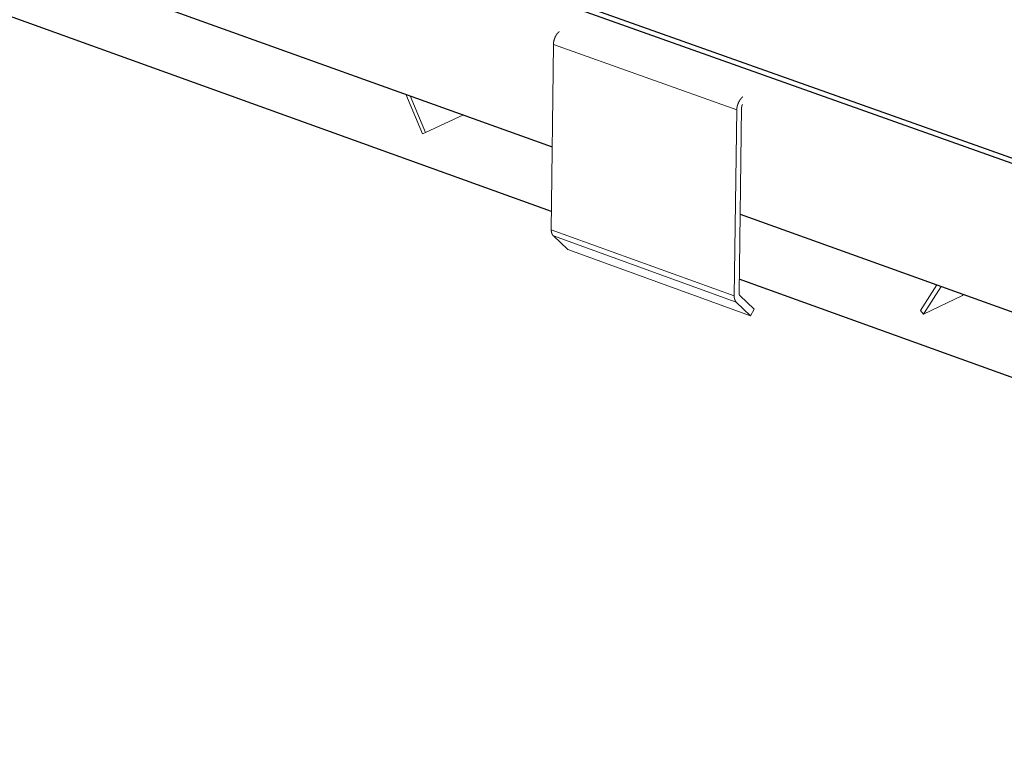
# Model space of a CAD drawing. Units: inches. Extents: x 0 to 3050, y 0 to 1589.
# Drawn here: x 2984 to 2990, y 1549 to 1553 of the extents above; entities that cross this region are included whole.
import ezdxf

# ---------------------------------------------------------------- set-up
doc = ezdxf.new("R2010")
doc.units = ezdxf.units.IN
doc.header["$MEASUREMENT"] = 0
doc.layers.add('Panel 2', color=5, linetype='Continuous')
doc.layers.add('Susp Units 1', color=6, linetype='Continuous')

msp = doc.modelspace()

# ---------------------------------------------------------------- linework, layer by layer
at = {"layer": 'Panel 2', "extrusion": (-4.71845e-16, 0.903816, 0.427922)}
for p, q in [((2982.552, 1554.4057), (3005.5602, 1546.2254)), ((2982.5871, 1554.4211), (3005.5941, 1546.244)), ((2982.0647, 1553.7787), (2987.0123, 1552.0028)), ((2987.0082, 1551.643), (2982.0966, 1553.4133)), ((2988.0567, 1551.6279), (2999.7926, 1547.4156)), ((2999.7765, 1547.0409), (2988.0517, 1551.2669))]:
    msp.add_line(p, q, dxfattribs=at)
at = {"layer": 'Susp Units 1', "lineweight": 0, "extrusion": (-4.71845e-16, 0.903816, 0.427922)}
for p, q in [((2987.0188, 1552.5719), (2987.0071, 1551.5423)), ((2987.0188, 1552.5719), (2988.0379, 1552.2086)), ((2986.1996, 1552.2945), (2986.2904, 1552.0757)), ((2986.3078, 1552.082), (2986.2231, 1552.2861)), ((2988.0236, 1551.1755), (2988.0379, 1552.2086)), ((2988.065, 1552.2211), (2988.0506, 1551.1882)), ((2986.3078, 1552.082), (2986.5195, 1552.1797)), ((2986.2904, 1552.0757), (2986.3078, 1552.082)), ((2987.0071, 1551.5423), (2988.0236, 1551.1755)), ((2987.0186, 1551.5076), (2987.0986, 1551.4318)), ((2987.0186, 1551.5076), (2988.035, 1551.1407)), ((2987.0986, 1551.4318), (2988.1146, 1551.0648)), ((2989.1494, 1551.2357), (2989.0582, 1551.0928)), ((2989.0756, 1551.0738), (2989.1735, 1551.2271)), ((2988.0545, 1551.1765), (2988.1341, 1551.1006)), ((2989.0756, 1551.0738), (2989.2924, 1551.1765)), ((2989.2965, 1551.183), (2989.2924, 1551.1765)), ((2988.1146, 1551.0648), (2988.035, 1551.1407)), ((2988.1341, 1551.1006), (2988.1146, 1551.0648)), ((2989.0582, 1551.0928), (2989.0756, 1551.0738))]:
    msp.add_line(p, q, dxfattribs=at)
at = {"layer": 'Susp Units 1', "lineweight": 0}
for points in [[(2987.0517, 1552.6432), (2987.0511, 1552.6427), (2987.0506, 1552.6423), (2987.05, 1552.6418), (2987.0495, 1552.6413), (2987.0489, 1552.6408), (2987.0483, 1552.6403), (2987.0478, 1552.6398), (2987.0472, 1552.6393), (2987.0467, 1552.6387), (2987.0461, 1552.6382), (2987.0456, 1552.6376), (2987.045, 1552.6371), (2987.0445, 1552.6365), (2987.044, 1552.6359), (2987.0434, 1552.6353), (2987.0429, 1552.6347), (2987.0424, 1552.6341), (2987.0419, 1552.6335), (2987.0413, 1552.6329), (2987.0408, 1552.6322), (2987.0403, 1552.6316), (2987.0398, 1552.6309), (2987.0393, 1552.6303), (2987.0388, 1552.6296), (2987.0383, 1552.629), (2987.0378, 1552.6283), (2987.0373, 1552.6276), (2987.0368, 1552.6269), (2987.0364, 1552.6262), (2987.0359, 1552.6255), (2987.0354, 1552.6248), (2987.035, 1552.6241), (2987.0345, 1552.6233), (2987.0341, 1552.6226), (2987.0336, 1552.6219), (2987.0332, 1552.6211), (2987.0327, 1552.6204), (2987.0323, 1552.6196), (2987.0319, 1552.6188), (2987.0314, 1552.6181), (2987.031, 1552.6173), (2987.0306, 1552.6165), (2987.0302, 1552.6157), (2987.0298, 1552.6149), (2987.0294, 1552.6141), (2987.029, 1552.6134), (2987.0287, 1552.6125), (2987.0283, 1552.6117), (2987.0279, 1552.6109), (2987.0276, 1552.6101), (2987.0272, 1552.6093), (2987.0269, 1552.6085), (2987.0265, 1552.6076), (2987.0262, 1552.6068), (2987.0259, 1552.606), (2987.0255, 1552.6052), (2987.0252, 1552.6043), (2987.0249, 1552.6035), (2987.0246, 1552.6026), (2987.0243, 1552.6018), (2987.024, 1552.6009), (2987.0238, 1552.6001), (2987.0235, 1552.5992), (2987.0232, 1552.5984), (2987.023, 1552.5975), (2987.0227, 1552.5967), (2987.0225, 1552.5958), (2987.0222, 1552.5949), (2987.022, 1552.5941), (2987.0218, 1552.5932), (2987.0216, 1552.5924), (2987.0214, 1552.5915), (2987.0212, 1552.5906), (2987.021, 1552.5898), (2987.0208, 1552.5889), (2987.0206, 1552.5881), (2987.0204, 1552.5872), (2987.0203, 1552.5863), (2987.0201, 1552.5855), (2987.02, 1552.5846), (2987.0198, 1552.5838), (2987.0197, 1552.5829), (2987.0196, 1552.582), (2987.0195, 1552.5812), (2987.0194, 1552.5803), (2987.0193, 1552.5795), (2987.0192, 1552.5786), (2987.0191, 1552.5778), (2987.019, 1552.5769), (2987.019, 1552.5761), (2987.0189, 1552.5753), (2987.0189, 1552.5744), (2987.0188, 1552.5736), (2987.0188, 1552.5728), (2987.0188, 1552.5719)], [(2988.0379, 1552.2086), (2988.038, 1552.2094), (2988.038, 1552.2102), (2988.038, 1552.211), (2988.0381, 1552.2119), (2988.0381, 1552.2127), (2988.0382, 1552.2136), (2988.0383, 1552.2144), (2988.0384, 1552.2153), (2988.0385, 1552.2161), (2988.0386, 1552.217), (2988.0387, 1552.2178), (2988.0388, 1552.2187), (2988.0389, 1552.2195), (2988.039, 1552.2204), (2988.0392, 1552.2213), (2988.0393, 1552.2221), (2988.0395, 1552.223), (2988.0396, 1552.2239), (2988.0398, 1552.2247), (2988.04, 1552.2256), (2988.0402, 1552.2265), (2988.0404, 1552.2273), (2988.0406, 1552.2282), (2988.0408, 1552.229), (2988.041, 1552.2299), (2988.0412, 1552.2308), (2988.0414, 1552.2316), (2988.0417, 1552.2325), (2988.0419, 1552.2334), (2988.0422, 1552.2342), (2988.0424, 1552.2351), (2988.0427, 1552.2359), (2988.043, 1552.2368), (2988.0433, 1552.2376), (2988.0436, 1552.2385), (2988.0438, 1552.2393), (2988.0442, 1552.2402), (2988.0445, 1552.241), (2988.0448, 1552.2419), (2988.0451, 1552.2427), (2988.0454, 1552.2436), (2988.0458, 1552.2444), (2988.0461, 1552.2452), (2988.0465, 1552.246), (2988.0468, 1552.2469), (2988.0472, 1552.2477), (2988.0475, 1552.2485), (2988.0479, 1552.2493), (2988.0483, 1552.2501), (2988.0487, 1552.2509), (2988.0491, 1552.2517), (2988.0495, 1552.2525), (2988.0499, 1552.2533), (2988.0503, 1552.2541), (2988.0507, 1552.2549), (2988.0511, 1552.2556), (2988.0516, 1552.2564), (2988.052, 1552.2572), (2988.0524, 1552.2579), (2988.0529, 1552.2587), (2988.0533, 1552.2594), (2988.0538, 1552.2601), (2988.0542, 1552.2609), (2988.0547, 1552.2616), (2988.0552, 1552.2623), (2988.0556, 1552.263), (2988.0561, 1552.2637), (2988.0566, 1552.2644), (2988.0571, 1552.2651), (2988.0576, 1552.2658), (2988.0581, 1552.2665), (2988.0586, 1552.2671), (2988.0591, 1552.2678), (2988.0596, 1552.2684), (2988.0601, 1552.2691), (2988.0606, 1552.2697), (2988.0611, 1552.2704), (2988.0616, 1552.271), (2988.0622, 1552.2716), (2988.0627, 1552.2722), (2988.0632, 1552.2728), (2988.0638, 1552.2734), (2988.0643, 1552.2739), (2988.0649, 1552.2745), (2988.0654, 1552.2751), (2988.066, 1552.2756), (2988.0665, 1552.2762), (2988.0671, 1552.2767), (2988.0676, 1552.2772), (2988.0682, 1552.2777), (2988.0687, 1552.2782), (2988.0693, 1552.2787), (2988.0699, 1552.2792), (2988.0704, 1552.2797), (2988.071, 1552.2801)], [(2988.0704, 1552.2388), (2988.0703, 1552.2386), (2988.0702, 1552.2384), (2988.0701, 1552.2383), (2988.07, 1552.2381), (2988.0699, 1552.2379), (2988.0698, 1552.2378), (2988.0697, 1552.2376), (2988.0696, 1552.2374), (2988.0695, 1552.2373), (2988.0694, 1552.2371), (2988.0693, 1552.2369), (2988.0692, 1552.2367), (2988.0691, 1552.2366), (2988.069, 1552.2364), (2988.0689, 1552.2362), (2988.0689, 1552.2361), (2988.0688, 1552.2359), (2988.0687, 1552.2357), (2988.0686, 1552.2355), (2988.0685, 1552.2353), (2988.0684, 1552.2352), (2988.0683, 1552.235), (2988.0682, 1552.2348), (2988.0682, 1552.2346), (2988.0681, 1552.2344), (2988.068, 1552.2343), (2988.0679, 1552.2341), (2988.0678, 1552.2339), (2988.0677, 1552.2337), (2988.0677, 1552.2335), (2988.0676, 1552.2333), (2988.0675, 1552.2331), (2988.0674, 1552.233), (2988.0674, 1552.2328), (2988.0673, 1552.2326), (2988.0672, 1552.2324), (2988.0672, 1552.2322), (2988.0671, 1552.232), (2988.067, 1552.2318), (2988.0669, 1552.2316), (2988.0669, 1552.2315), (2988.0668, 1552.2313), (2988.0667, 1552.2311), (2988.0667, 1552.2309), (2988.0666, 1552.2307), (2988.0666, 1552.2305), (2988.0665, 1552.2303), (2988.0664, 1552.2301), (2988.0664, 1552.2299), (2988.0663, 1552.2297), (2988.0663, 1552.2295), (2988.0662, 1552.2293), (2988.0662, 1552.2292), (2988.0661, 1552.229), (2988.0661, 1552.2288), (2988.066, 1552.2286), (2988.066, 1552.2284), (2988.0659, 1552.2282), (2988.0659, 1552.228), (2988.0658, 1552.2278), (2988.0658, 1552.2276), (2988.0657, 1552.2274), (2988.0657, 1552.2272), (2988.0656, 1552.227), (2988.0656, 1552.2268), (2988.0656, 1552.2266), (2988.0655, 1552.2264), (2988.0655, 1552.2262), (2988.0655, 1552.2261), (2988.0654, 1552.2259), (2988.0654, 1552.2257), (2988.0654, 1552.2255), (2988.0653, 1552.2253), (2988.0653, 1552.2251), (2988.0653, 1552.2249), (2988.0652, 1552.2247), (2988.0652, 1552.2245), (2988.0652, 1552.2243), (2988.0652, 1552.2241), (2988.0652, 1552.2239), (2988.0651, 1552.2237), (2988.0651, 1552.2236), (2988.0651, 1552.2234), (2988.0651, 1552.2232), (2988.0651, 1552.223), (2988.065, 1552.2228), (2988.065, 1552.2226), (2988.065, 1552.2224), (2988.065, 1552.2222), (2988.065, 1552.2221), (2988.065, 1552.2219), (2988.065, 1552.2217), (2988.065, 1552.2215), (2988.065, 1552.2213), (2988.065, 1552.2211)], [(2987.0071, 1551.5423), (2987.0071, 1551.5419), (2987.0071, 1551.5414), (2987.0071, 1551.5409), (2987.0071, 1551.5405), (2987.0071, 1551.54), (2987.0071, 1551.5395), (2987.0071, 1551.5391), (2987.0071, 1551.5386), (2987.0072, 1551.5382), (2987.0072, 1551.5377), (2987.0072, 1551.5372), (2987.0072, 1551.5368), (2987.0073, 1551.5363), (2987.0073, 1551.5359), (2987.0073, 1551.5354), (2987.0074, 1551.535), (2987.0074, 1551.5345), (2987.0074, 1551.5341), (2987.0075, 1551.5337), (2987.0075, 1551.5332), (2987.0076, 1551.5328), (2987.0076, 1551.5323), (2987.0077, 1551.5319), (2987.0078, 1551.5315), (2987.0078, 1551.5311), (2987.0079, 1551.5306), (2987.008, 1551.5302), (2987.008, 1551.5298), (2987.0081, 1551.5294), (2987.0082, 1551.5289), (2987.0083, 1551.5285), (2987.0083, 1551.5281), (2987.0084, 1551.5277), (2987.0085, 1551.5273), (2987.0086, 1551.5269), (2987.0087, 1551.5265), (2987.0088, 1551.5261), (2987.0089, 1551.5257), (2987.009, 1551.5253), (2987.0091, 1551.5249), (2987.0092, 1551.5245), (2987.0093, 1551.5241), (2987.0094, 1551.5237), (2987.0095, 1551.5233), (2987.0096, 1551.5229), (2987.0098, 1551.5225), (2987.0099, 1551.5222), (2987.01, 1551.5218), (2987.0101, 1551.5214), (2987.0103, 1551.5211), (2987.0104, 1551.5207), (2987.0105, 1551.5203), (2987.0107, 1551.52), (2987.0108, 1551.5196), (2987.0109, 1551.5192), (2987.0111, 1551.5189), (2987.0112, 1551.5185), (2987.0114, 1551.5182), (2987.0115, 1551.5179), (2987.0117, 1551.5175), (2987.0119, 1551.5172), (2987.012, 1551.5168), (2987.0122, 1551.5165), (2987.0123, 1551.5162), (2987.0125, 1551.5159), (2987.0127, 1551.5155), (2987.0128, 1551.5152), (2987.013, 1551.5149), (2987.0132, 1551.5146), (2987.0134, 1551.5143), (2987.0136, 1551.514), (2987.0137, 1551.5137), (2987.0139, 1551.5134), (2987.0141, 1551.5131), (2987.0143, 1551.5128), (2987.0145, 1551.5125), (2987.0147, 1551.5122), (2987.0149, 1551.5119), (2987.0151, 1551.5116), (2987.0153, 1551.5113), (2987.0155, 1551.5111), (2987.0157, 1551.5108), (2987.0159, 1551.5105), (2987.0161, 1551.5103), (2987.0163, 1551.51), (2987.0165, 1551.5098), (2987.0168, 1551.5095), (2987.017, 1551.5093), (2987.0172, 1551.509), (2987.0174, 1551.5088), (2987.0176, 1551.5085), (2987.0179, 1551.5083), (2987.0181, 1551.5081), (2987.0183, 1551.5078), (2987.0186, 1551.5076)], [(2988.035, 1551.1407), (2988.0348, 1551.1409), (2988.0345, 1551.1412), (2988.0343, 1551.1414), (2988.0341, 1551.1416), (2988.0339, 1551.1419), (2988.0336, 1551.1421), (2988.0334, 1551.1423), (2988.0332, 1551.1426), (2988.033, 1551.1428), (2988.0328, 1551.1431), (2988.0326, 1551.1434), (2988.0324, 1551.1436), (2988.0321, 1551.1439), (2988.0319, 1551.1442), (2988.0317, 1551.1444), (2988.0315, 1551.1447), (2988.0313, 1551.145), (2988.0311, 1551.1453), (2988.031, 1551.1456), (2988.0308, 1551.1459), (2988.0306, 1551.1462), (2988.0304, 1551.1465), (2988.0302, 1551.1468), (2988.03, 1551.1471), (2988.0298, 1551.1474), (2988.0297, 1551.1477), (2988.0295, 1551.148), (2988.0293, 1551.1483), (2988.0291, 1551.1486), (2988.029, 1551.149), (2988.0288, 1551.1493), (2988.0287, 1551.1496), (2988.0285, 1551.1499), (2988.0283, 1551.1503), (2988.0282, 1551.1506), (2988.028, 1551.151), (2988.0279, 1551.1513), (2988.0277, 1551.1516), (2988.0276, 1551.152), (2988.0274, 1551.1524), (2988.0273, 1551.1527), (2988.0272, 1551.1531), (2988.027, 1551.1534), (2988.0269, 1551.1538), (2988.0268, 1551.1542), (2988.0266, 1551.1545), (2988.0265, 1551.1549), (2988.0264, 1551.1553), (2988.0263, 1551.1557), (2988.0261, 1551.156), (2988.026, 1551.1564), (2988.0259, 1551.1568), (2988.0258, 1551.1572), (2988.0257, 1551.1576), (2988.0256, 1551.158), (2988.0255, 1551.1584), (2988.0254, 1551.1588), (2988.0253, 1551.1592), (2988.0252, 1551.1596), (2988.0251, 1551.16), (2988.025, 1551.1604), (2988.0249, 1551.1608), (2988.0249, 1551.1612), (2988.0248, 1551.1616), (2988.0247, 1551.1621), (2988.0246, 1551.1625), (2988.0246, 1551.1629), (2988.0245, 1551.1633), (2988.0244, 1551.1638), (2988.0244, 1551.1642), (2988.0243, 1551.1646), (2988.0242, 1551.1651), (2988.0242, 1551.1655), (2988.0241, 1551.1659), (2988.0241, 1551.1664), (2988.024, 1551.1668), (2988.024, 1551.1673), (2988.0239, 1551.1677), (2988.0239, 1551.1681), (2988.0239, 1551.1686), (2988.0238, 1551.169), (2988.0238, 1551.1695), (2988.0238, 1551.1699), (2988.0237, 1551.1704), (2988.0237, 1551.1709), (2988.0237, 1551.1713), (2988.0237, 1551.1718), (2988.0237, 1551.1722), (2988.0237, 1551.1727), (2988.0237, 1551.1732), (2988.0236, 1551.1736), (2988.0236, 1551.1741), (2988.0236, 1551.1746), (2988.0236, 1551.175), (2988.0236, 1551.1755)], [(2988.0506, 1551.1882), (2988.0506, 1551.188), (2988.0506, 1551.1879), (2988.0506, 1551.1877), (2988.0506, 1551.1876), (2988.0506, 1551.1874), (2988.0506, 1551.1873), (2988.0506, 1551.1871), (2988.0506, 1551.1869), (2988.0506, 1551.1868), (2988.0507, 1551.1866), (2988.0507, 1551.1865), (2988.0507, 1551.1863), (2988.0507, 1551.1862), (2988.0507, 1551.186), (2988.0507, 1551.1859), (2988.0507, 1551.1857), (2988.0507, 1551.1856), (2988.0507, 1551.1854), (2988.0508, 1551.1853), (2988.0508, 1551.1851), (2988.0508, 1551.185), (2988.0508, 1551.1848), (2988.0508, 1551.1847), (2988.0508, 1551.1845), (2988.0509, 1551.1844), (2988.0509, 1551.1842), (2988.0509, 1551.1841), (2988.0509, 1551.184), (2988.051, 1551.1838), (2988.051, 1551.1837), (2988.051, 1551.1835), (2988.051, 1551.1834), (2988.0511, 1551.1833), (2988.0511, 1551.1831), (2988.0511, 1551.183), (2988.0512, 1551.1828), (2988.0512, 1551.1827), (2988.0512, 1551.1826), (2988.0512, 1551.1824), (2988.0513, 1551.1823), (2988.0513, 1551.1822), (2988.0514, 1551.182), (2988.0514, 1551.1819), (2988.0514, 1551.1818), (2988.0515, 1551.1816), (2988.0515, 1551.1815), (2988.0515, 1551.1814), (2988.0516, 1551.1813), (2988.0516, 1551.1811), (2988.0517, 1551.181), (2988.0517, 1551.1809), (2988.0518, 1551.1808), (2988.0518, 1551.1806), (2988.0519, 1551.1805), (2988.0519, 1551.1804), (2988.052, 1551.1803), (2988.052, 1551.1802), (2988.0521, 1551.18), (2988.0521, 1551.1799), (2988.0522, 1551.1798), (2988.0522, 1551.1797), (2988.0523, 1551.1796), (2988.0523, 1551.1795), (2988.0524, 1551.1794), (2988.0524, 1551.1793), (2988.0525, 1551.1791), (2988.0525, 1551.179), (2988.0526, 1551.1789), (2988.0527, 1551.1788), (2988.0527, 1551.1787), (2988.0528, 1551.1786), (2988.0528, 1551.1785), (2988.0529, 1551.1784), (2988.053, 1551.1783), (2988.053, 1551.1782), (2988.0531, 1551.1781), (2988.0532, 1551.178), (2988.0532, 1551.1779), (2988.0533, 1551.1778), (2988.0534, 1551.1777), (2988.0534, 1551.1776), (2988.0535, 1551.1776), (2988.0536, 1551.1775), (2988.0536, 1551.1774), (2988.0537, 1551.1773), (2988.0538, 1551.1772), (2988.0538, 1551.1771), (2988.0539, 1551.177), (2988.054, 1551.1769), (2988.0541, 1551.1769), (2988.0541, 1551.1768), (2988.0542, 1551.1767), (2988.0543, 1551.1766), (2988.0544, 1551.1766), (2988.0545, 1551.1765)]]:
    msp.add_lwpolyline(points, dxfattribs=at)

doc.saveas('drawing.dxf')
